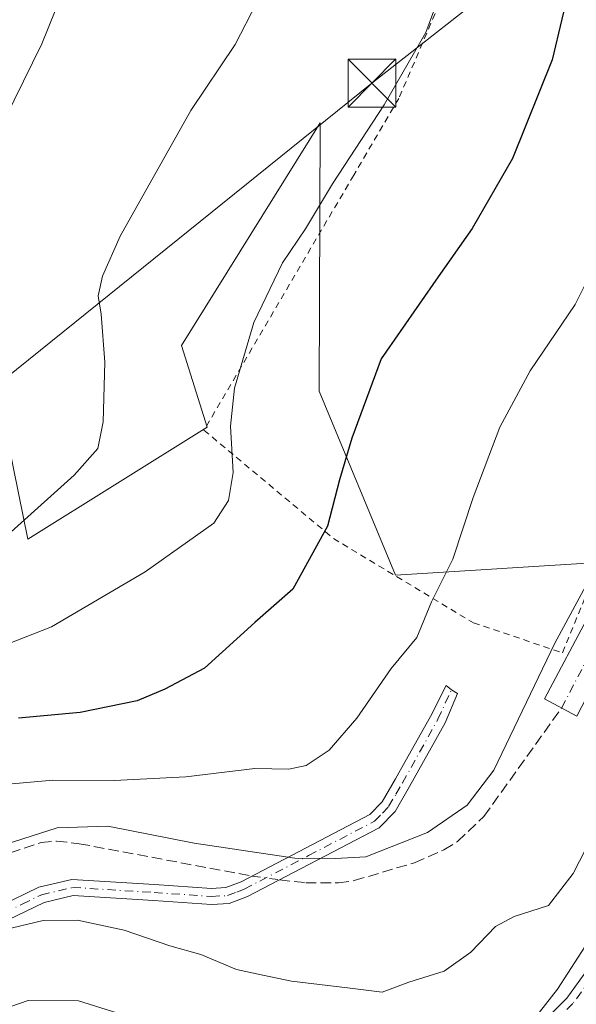
# Model space of a CAD drawing. Units: metres. Extents: x 603408 to 606835, y 4770857 to 4773222.
# Drawn here: x 606161 to 606248, y 4772915 to 4773069 of the extents above; entities that cross this region are included whole.
import ezdxf

# ---------------------------------------------------------------- set-up
doc = ezdxf.new("R2010")
doc.units = ezdxf.units.M
doc.header["$MEASUREMENT"] = 0
for name, pattern in [('DGN Style 2', [1.6480167562047852, 0.988810053722871, -0.6592067024819142]), ('DGN Style 3', [2.307223458686699, 1.648016756204785, -0.6592067024819142]), ('DGN Style 4', [2.6384748266838614, 1.318413404963828, -0.6592067024819142, 0.001648016756204785, -0.6592067024819142])]:
    doc.linetypes.add(name, pattern=pattern)
for name, color, linetype, lineweight in [('Alambrada', 7, 'DGN Style 2', 0), ('Arbolado forestal CxS', 92, 'Continuous', 0), ('Camino Cxs', 7, 'Continuous', 0), ('Camino eje', 30, 'DGN Style 4', 13), ('Corriente artificial Cxs', 4, 'Continuous', 13), ('Corriente artificial eje', 142, 'DGN Style 4', 0), ('Corriente artificial lineal', 4, 'DGN Style 3', 13), ('Corriente artificial lineal oculto', 135, 'DGN Style 4', 13), ('Corriente artificial oculto Cxs', 21, 'Continuous', 13), ('Curva de nivel maestra', 30, 'Continuous', 30), ('Curva de nivel normal', 30, 'Continuous', 0), ('Prado CxS', 92, 'Continuous', 0), ('Suelo desnudo CxS', 253, 'Continuous', 0), ('Tendido', 6, 'Continuous', 0), ('Torre de tendido puntual', 7, 'Continuous', 0)]:
    doc.layers.add(name, color=color, linetype=linetype, lineweight=lineweight)

# ---------------------------------------------------------------- blocks, each defined once
blk = doc.blocks.new('*U19')
at = {"layer": 'Prado CxS', "color": 92, "linetype": 'Continuous', "lineweight": 0}
blk.add_polyline3d([(606290.3201000001, 4773074.7301, 314.5733000000037), (606289.1401000004, 4773066.450099999, 314.5774999999995), (606286.5000999998, 4773056.130100001, 314.446100000001), (606282.5201000003, 4773046.030099999, 314.832699999999), (606282.1801000005, 4773045.370100001, 314.8269), (606280.0201000003, 4773041.2301, 314.9242999999988), (606279.2547000004, 4773039.639900001, 314.9682999999932), (606278.6303000003, 4773038.3421, 314.9977000000072), (606271.8101000005, 4773024.170100001, 314.9922999999981), (606261.6601, 4773000.090100001, 314.4891000000061), (606254.3054999998, 4772984.234099999, 314.8555000000051), (606220.2030999997, 4772982.1317, 322.3745000000054), (606208.2455000002, 4773010.842900001, 327.1901999999973), (606208.3819000004, 4773052.8091, 332.1196999999956), (606186.7209000001, 4773018.0197, 332.5310000000027), (606190.7067, 4773005.2597, 331.4569999999949), (606162.6832999998, 4772987.723900001, 335.1156999999948), (606159.7166999998, 4773002.391899999, 339.0809000000008)], dxfattribs=at)
blk = doc.blocks.new('5TTEND')
at = {"layer": 'Corriente artificial oculto Cxs', "color": 7, "linetype": 'Continuous', "lineweight": 0}
for p, q in [((-0.375, 0.3754), (0.375, -0.3746)), ((0.3720000000000001, 0.3784000000000001), (-0.3720000000000001, -0.3776))]:
    blk.add_line(p, q, dxfattribs=at)
at = {"layer": 'Corriente artificial oculto Cxs', "color": 7, "linetype": 'Continuous', "lineweight": 0, "flags": 128}
blk.add_lwpolyline([(-0.375, -0.3746), (0.375, -0.3746), (0.375, 0.3754), (-0.375, 0.3754), (-0.3720000000000001, -0.3776)], dxfattribs=at)

msp = doc.modelspace()

# ---------------------------------------------------------------- linework, layer by layer
at = {"layer": 'Alambrada', "color": 7, "linetype": 'DGN Style 2', "lineweight": 0}
msp.add_polyline3d([(606281.6801000005, 4773118.5601, 319.1956999999966), (606239.7500999998, 4773108.7301, 326.5558000000019), (606234.2600999996, 4773089.100099999, 328.9486999999936), (606233.5301000001, 4773086.5101, 329.1754999999976), (606220.6901000004, 4773056.610099999, 331.4775999999983), (606213.6401000004, 4773044.610099999, 329.8766000000033), (606190.2301000003, 4773004.7601, 345.5972000000039), (606210.4801000003, 4772987.840100001, 334.3074999999953), (606232.3701, 4772974.6501, 327.713699999993), (606246.2801000001, 4772969.9901, 331.0476999999955), (606261.2301000003, 4773006.120100001, 315.3846000000049), (606270.3201000001, 4773025.800100001, 315.417300000001), (606277.5500999996, 4773038.3101, 315.2658999999985), (606280.1401000004, 4773045.340100001, 315.5408000000025), (606282.9401000004, 4773052.960100001, 315.3497000000062), (606288.7600999996, 4773070.7501, 314.6659999999974), (606289.1700999998, 4773079.610099999, 315.0390000000043), (606288.8000999996, 4773088.470100001, 315.6797999999981), (606286.8501000004, 4773101.620100001, 315.0243000000046), (606283.2401000002, 4773114.4101, 318.2609999999986), (606281.6801000005, 4773118.5601, 319.1956999999966)], dxfattribs=at)
at = {"layer": 'Arbolado forestal CxS', "color": 92, "linetype": 'Continuous', "lineweight": 0}
for points in [[(606254.3054999998, 4772984.234099999, 314.8555000000051), (606220.2030999997, 4772982.1317, 322.3745000000054), (606208.2455000002, 4773010.842900001, 327.1901999999973), (606208.3819000004, 4773052.8091, 332.1196999999956), (606186.7209000001, 4773018.0197, 332.5310000000027), (606190.7067, 4773005.2597, 331.4569999999949), (606162.6832999998, 4772987.723900001, 335.1156999999948), (606159.7166999998, 4773002.391899999, 339.0809000000008), (606150.1564999997, 4773002.041099999, 341.475099999996)], [(606159.7166999998, 4773002.391899999, 339.0809000000008), (606162.6832999998, 4772987.723900001, 335.1156999999948), (606190.7067, 4773005.2597, 331.4569999999949), (606186.7209000001, 4773018.0197, 332.5310000000027), (606208.3819000004, 4773052.8091, 332.1196999999956), (606208.2455000002, 4773010.842900001, 327.1901999999973), (606220.2030999997, 4772982.1317, 322.3745000000054), (606254.3054999998, 4772984.234099999, 314.8555000000051)], [(606254.3054999998, 4772984.234099999, 314.8555000000051), (606250.5000999998, 4772976.030099999, 315.3751000000047), (606243.4600999998, 4772962.780099999, 315.1907000000065), (606248.5201000003, 4772960.100099999, 313.8307000000059), (606250.1201, 4772963.110099999, 313.8359999999957), (606255.6300999997, 4772973.4801, 313.9339000000036), (606258.8744000001, 4772980.4725, 313.4447999999975)], [(606250.5000999998, 4772976.030099999, 315.3751000000047), (606243.4600999998, 4772962.780099999, 315.1907000000065), (606248.5201000003, 4772960.100099999, 313.8307000000059)]]:
    msp.add_polyline3d(points, dxfattribs=at)
at = {"layer": 'Camino Cxs', "color": 7, "linetype": 'Continuous', "lineweight": 0}
for points in [[(606158.4001000002, 4772930.440099999, 325.4251999999979), (606164.3901000004, 4772933.350099999, 325.1192000000011), (606169.5500999996, 4772934.5701, 320.5108000000037), (606182.5100999996, 4772933.780099999, 321.0051999999997), (606191.4301000005, 4772933.1601, 318.6532000000007), (606193.6401000004, 4772933.290100001, 319.087400000004), (606196.0301999999, 4772934.190099999, 322.0446999999986), (606216.1401000004, 4772944.690099999, 320.1362999999984), (606218.1101000002, 4772946.710100001, 321.0577999999951), (606220.1700999998, 4772950.2601, 321.0399999999936), (606221.7001, 4772952.9901, 319.9848999999958), (606225.6300999997, 4772960.020099999, 322.5684000000037), (606228.1218999998, 4772964.8739, 325.1744999999937), (606228.9201999997, 4772964.210100001, 325.5644000000029), (606229.8682000004, 4772963.603900001, 326.0010000000038), (606227.9301000005, 4772959.020099999, 322.787599999996), (606222.3901000004, 4772949.100099999, 319.9303999999975), (606220.1102, 4772945.1801, 320.6682000000001), (606217.6501000002, 4772942.6501, 318.9103999999934), (606197.0500999996, 4772931.9101, 320.9247999999934), (606194.1700999998, 4772930.8101, 319.1116000000038), (606191.4101, 4772930.6501, 318.4254999999976), (606182.3501000004, 4772931.280099999, 319.5430999999954), (606169.7701000003, 4772932.050100001, 318.0418000000063), (606165.2301000003, 4772930.9801, 321.2023000000045), (606159.6201, 4772928.2501, 322.2069999999949)], [(606158.4001000002, 4772930.440099999, 325.4251999999979), (606164.3901000004, 4772933.350099999, 325.1192000000011), (606169.5500999996, 4772934.5701, 320.5108000000037), (606182.5100999996, 4772933.780099999, 321.0051999999997), (606191.4301000005, 4772933.1601, 318.6532000000007), (606193.6401000004, 4772933.290100001, 319.087400000004), (606196.0301999999, 4772934.190099999, 322.0446999999986), (606216.1401000004, 4772944.690099999, 320.1362999999984), (606218.1101000002, 4772946.710100001, 321.0577999999951), (606220.1700999998, 4772950.2601, 321.0399999999936), (606221.7001, 4772952.9901, 319.9848999999958), (606225.6300999997, 4772960.020099999, 322.5684000000037), (606228.1218999998, 4772964.8739, 325.1744999999937), (606228.9201999997, 4772964.210100001, 325.5644000000029), (606229.8682000004, 4772963.603900001, 326.0010000000038), (606227.9301000005, 4772959.020099999, 322.787599999996), (606222.3901000004, 4772949.100099999, 319.9303999999975), (606220.1102, 4772945.1801, 320.6682000000001), (606217.6501000002, 4772942.6501, 318.9103999999934), (606197.0500999996, 4772931.9101, 320.9247999999934), (606194.1700999998, 4772930.8101, 319.1116000000038), (606191.4101, 4772930.6501, 318.4254999999976), (606182.3501000004, 4772931.280099999, 319.5430999999954), (606169.7701000003, 4772932.050100001, 318.0418000000063), (606165.2301000003, 4772930.9801, 321.2023000000045), (606159.6201, 4772928.2501, 322.2069999999949)], [(606236.9501, 4772906.140100001, 308.2915999999968), (606246.9700999996, 4772915.9901, 308.4878000000026), (606253.0900999998, 4772924.440099999, 308.3574999999983)], [(606236.9501, 4772906.140100001, 308.2915999999968), (606246.9700999996, 4772915.9901, 308.4878000000026), (606253.0900999998, 4772924.440099999, 308.3574999999983)]]:
    msp.add_polyline3d(points, dxfattribs=at)
at = {"layer": 'Camino eje', "color": 30, "linetype": 'DGN Style 4', "lineweight": 13}
for points in [[(606107.4039000003, 4772883.749500001, 306.7513000000035), (606110.7401000002, 4772887.030099999, 305.9296999999933), (606117.9250999996, 4772893.995100001, 308.2709000000032), (606122.6451000003, 4772898.585100001, 306.4232999999949), (606128.1101000002, 4772903.670100001, 308.7958000000072), (606150.9301000005, 4772923.675100001, 316.161500000002), (606154.8101000005, 4772926.6951, 321.9017000000022), (606159.0100999996, 4772929.345100001, 324.0399999999936), (606161.8151000004, 4772930.710100001, 324.172000000006), (606164.8101000005, 4772932.165100001, 323.8114999999962), (606169.6601, 4772933.3101, 319.232999999993), (606182.4301000005, 4772932.530099999, 319.9180000000051), (606191.4200999998, 4772931.905099999, 318.1040000000066), (606193.9051000001, 4772932.050100001, 318.4841000000015), (606195.3450999996, 4772932.600099999, 319.5714000000008), (606196.5401, 4772933.050100001, 321.0515000000014), (606206.5950999996, 4772938.300100001, 322.8641000000061), (606216.8951000003, 4772943.670100001, 319.4814000000042), (606218.1250999998, 4772944.9351, 320.2486000000063), (606219.1101000002, 4772945.9451, 320.7194000000018), (606220.2500999998, 4772947.905099999, 320.8453000000009), (606221.2801000001, 4772949.6801, 320.4118000000017), (606226.8142999997, 4772959.593599999, 322.6445999999996), (606228.9200999998, 4772964.210100001, 325.5642999999982)], [(606254.0601000005, 4772923.6501, 307.4894000000059), (606247.9200999998, 4772915.175100001, 307.770399999994), (606237.7550999997, 4772905.1801, 308.3889999999956)]]:
    msp.add_polyline3d(points, dxfattribs=at)
at = {"layer": 'Corriente artificial Cxs', "color": 4, "linetype": 'Continuous', "lineweight": 13}
msp.add_polyline3d([(606283.5384999998, 4773035.9999, 313.4232000000048), (606277.0500999996, 4773021.870100001, 313.0399000000034), (606266.9001000002, 4772997.770099999, 312.9165999999968), (606255.6300999997, 4772973.4801, 313.9339000000036), (606250.1201, 4772963.110099999, 313.8359999999957), (606248.5201000003, 4772960.100099999, 313.8307000000059), (606243.4600999998, 4772962.780099999, 315.1907000000065), (606250.5000999998, 4772976.030099999, 315.3751000000047), (606261.6601, 4773000.090100001, 314.4891000000061), (606271.8101000005, 4773024.170100001, 314.9922999999981), (606278.6303000003, 4773038.3421, 314.9977000000072)], close=True, dxfattribs=at)
msp.add_polyline3d([(606283.5384999998, 4773035.9999, 313.4232000000048), (606277.0500999996, 4773021.870100001, 313.0399000000034), (606266.9001000002, 4772997.770099999, 312.9165999999968), (606255.6300999997, 4772973.4801, 313.9339000000036), (606250.1201, 4772963.110099999, 313.8359999999957), (606248.5201000003, 4772960.100099999, 313.8307000000059), (606243.4600999998, 4772962.780099999, 315.1907000000065), (606250.5000999998, 4772976.030099999, 315.3751000000047), (606261.6601, 4773000.090100001, 314.4891000000061), (606271.8101000005, 4773024.170100001, 314.9922999999981), (606278.6303000003, 4773038.3421, 314.9977000000072)], dxfattribs=at)
at = {"layer": 'Corriente artificial eje', "color": 142, "linetype": 'DGN Style 4', "lineweight": 0}
msp.add_polyline3d([(606246.1579, 4772961.351100001, 314.2871000000014), (606253.1218999998, 4772974.7271, 314.3850999999996), (606264.3391000004, 4772998.903100001, 313.4247999999934), (606274.4868999999, 4773022.9979, 313.8056999999972), (606281.0113000004, 4773037.205900001, 314.0522999999957)], dxfattribs=at)
at = {"layer": 'Corriente artificial lineal', "color": 4, "linetype": 'DGN Style 3', "lineweight": 13}
for points in [[(606202.0163000004, 4772934.499100001, 314.7915000000066), (606206.1401000004, 4772934.050100001, 314.8445999999968), (606211.2701000003, 4772934.030099999, 314.9186000000045), (606213.7200999996, 4772934.390100001, 314.882700000002), (606223.1501000002, 4772937.1801, 314.5570000000007), (606227.7500999998, 4772939.1801, 314.4796999999962), (606229.8701, 4772940.4901, 314.6129999999976), (606234.0000999998, 4772944.390100001, 314.7911000000022), (606246.1579, 4772961.351100001, 314.2871000000014)], [(606041.9293000001, 4772827.027899999, 315.5843000000023), (606046.1801000005, 4772839.3101, 315.0293999999994), (606056.9001000002, 4772875.720100001, 315.6450999999943), (606061.4801000003, 4772889.9901, 315.0696000000025), (606064.7200999996, 4772898.720100001, 315.1445999999996), (606067.5701000001, 4772902.920100001, 314.9631999999983), (606070.7100999998, 4772905.470100001, 315.1624000000011), (606077.5500999996, 4772908.670100001, 315.3062999999966), (606106.9600999998, 4772917.600099999, 315.4478999999992), (606122.5000999998, 4772922.780099999, 315.9665999999997), (606138.5000999998, 4772928.860099999, 315.9532000000036), (606159.9501, 4772938.720100001, 315.5918999999994), (606164.7500999998, 4772940.340100001, 315.7019), (606167.1801000005, 4772940.5701, 315.5483999999997), (606170.7401000002, 4772940.1501, 315.1555999999982), (606197.7496999997, 4772935.087900001, 314.4088000000047)]]:
    msp.add_polyline3d(points, dxfattribs=at)
at = {"layer": 'Corriente artificial lineal oculto', "color": 135, "linetype": 'DGN Style 4', "lineweight": 13, "extrusion": (-0.0876749783980028, 0.01209933606915738, 0.9960756518606383), "elevation": 4914.146005320661, "flags": 128}
msp.add_lwpolyline([(-4810996.012771194, -51753.06918366218), (-4810996.012771193, -51748.74517854)], dxfattribs=at)
at = {"layer": 'Curva de nivel maestra', "color": 30, "linetype": 'Continuous', "lineweight": 30, "elevation": 325, "flags": 128}
msp.add_lwpolyline([(606247.7199999997, 4773075.380100001), (606244.7000000002, 4773062.610099999), (606238.4900000002, 4773047.220100001), (606232.1500000004, 4773036.2601), (606226.8300000001, 4773028.7401), (606217.9299999997, 4773015.920100001), (606213.3399999999, 4773003.5001), (606211.4400000004, 4772997.030099999), (606209.5599999996, 4772989.7401), (606204.0999999996, 4772979.9301), (606198.1600000003, 4772974.710100001), (606190.3099999996, 4772967.590100001), (606184.1299999999, 4772964.3101), (606179.7999999998, 4772962.470100001), (606170.8700000001, 4772960.630100001), (606161.2400000002, 4772959.790100001)], dxfattribs=at)
at = {"layer": 'Curva de nivel normal', "color": 30, "linetype": 'Continuous', "lineweight": 0, "flags": 128}
for points, elevation in [([(606152.2599999999, 4772981.91), (606169.9400000004, 4772997.74), (606173.6100000005, 4773001.92), (606174.4900000002, 4773006.08), (606174.75, 4773015.380000001), (606174.1799999997, 4773022.869999999), (606173.6799999997, 4773025.74), (606174.3600000005, 4773028.82), (606177.1399999997, 4773035.100000001), (606188.2000000002, 4773054.699999999), (606195.1100000005, 4773065.039999999), (606198.5, 4773071.58), (606201.4699999997, 4773080.980000001), (606202.1600000003, 4773088.58), (606200.7000000002, 4773097.880000001), (606197.1799999997, 4773107.800000001), (606191.3399999999, 4773117.619999999), (606184.1600000003, 4773125.980000001), (606175.6799999997, 4773133.119999999), (606157.6900000004, 4773144.449999999)], 335), ([(606156.1500000004, 4773047.539999999), (606164.8899999997, 4773065.140000001), (606169.0499999998, 4773075.5), (606170.7800000003, 4773083.480000001), (606171.0599999996, 4773089.91), (606169.4900000002, 4773096.75), (606165.0199999996, 4773106.279999999), (606160.1100000005, 4773113.970000001)], 340), ([(606157.8600000005, 4772949.279999999), (606166.6100000005, 4772950.08), (606176.2000000002, 4772950), (606187.3799999999, 4772950.600000001), (606198.1699999999, 4772951.92), (606203.4800000006, 4772951.789999999), (606206.2199999997, 4772952.380000001), (606209.8200000003, 4772954.76), (606214.1200000001, 4772959.76), (606219.4900000002, 4772967.51), (606223.5199999996, 4772972.369999999), (606225.7999999998, 4772977.930000001), (606229.1299999999, 4772984.600000001), (606232.3099999996, 4772994.26), (606236.4900000002, 4773005.25), (606241.2400000002, 4773014.02), (606248.29, 4773024.4), (606257.79, 4773043.439999999), (606266.2300000006, 4773066.08), (606268.5599999996, 4773078.189999999)], 320), ([(606149.8201000001, 4772937.067100001), (606167.2827000003, 4772942.623400001), (606175.2202000003, 4772942.888), (606188.7139999997, 4772940.2422), (606204.4199999999, 4772937.9), (606210.8200000003, 4772937.84), (606215.5599999996, 4772938.119999999), (606225.2000000002, 4772941.880000001), (606231.3899999997, 4772946.189999999), (606235.5499999998, 4772951.66), (606245.0702999998, 4772971.463099999), (606252.3399999999, 4772984.859999999), (606258.6399999997, 4772999.720000001), (606271.1299999999, 4773025.92), (606276.1600000003, 4773038.59), (606278.3700000001, 4773042.949999999), (606281.9199999999, 4773050.710000001), (606285.5599999996, 4773062.41), (606288.04, 4773076.76)], 315), ([(606146.7100000001, 4772966.310000001), (606166.3799999999, 4772974.039999999), (606181.0099999999, 4772982.619999999), (606191.7599999999, 4772990.220000001), (606194.0599999996, 4772993.800000001), (606194.7800000003, 4772998.16), (606194.4000000004, 4773005.41), (606194.9800000006, 4773011.32), (606198.04, 4773021.59), (606202.5300000003, 4773030.92), (606206.0899999999, 4773036.25), (606210.3499999996, 4773043.25), (606218.4299999997, 4773055.58), (606224.9199999999, 4773066.91), (606227.7199999997, 4773074.58)], 330.0000000000001), ([(606157.8499999996, 4772926.430000001), (606165.0599999996, 4772928.16), (606170.4699999997, 4772928.220000001), (606177.7599999999, 4772926.65), (606184.8700000001, 4772924.17), (606189.7199999997, 4772922.850000001), (606195.3300000001, 4772920.470000001), (606199.4500000002, 4772919.59), (606203.9199999999, 4772918.680000001), (606212.6500000004, 4772917.609999999), (606218.0700000003, 4772916.960000001), (606222.2800000003, 4772918.51), (606227.7800000003, 4772920.210000001), (606231.9699999997, 4772923.189999999), (606235.8399999999, 4772927.199999999), (606238.7199999997, 4772928.77), (606244.1200000001, 4772930.51), (606247.9600000001, 4772935.480000001), (606251.9900000002, 4772943.32)], 310), ([(606251.9699999997, 4772927.430000001), (606245.5, 4772917.439999999), (606238.3899999997, 4772908.32)], 305), ([(606180.1100000005, 4772912.640000001), (606170.6299999999, 4772915.609999999), (606162.7400000002, 4772915.67), (606152.9100000003, 4772912.279999999)], 305)]:
    msp.add_lwpolyline(points, dxfattribs=dict(at, elevation=elevation))
at = {"layer": 'Prado CxS', "color": 92, "linetype": 'Continuous', "lineweight": 0}
msp.add_polyline3d([(606254.3054999998, 4772984.234099999, 314.8555000000051), (606220.2030999997, 4772982.1317, 322.3745000000054), (606208.2455000002, 4773010.842900001, 327.1901999999973), (606208.3819000004, 4773052.8091, 332.1196999999956), (606186.7209000001, 4773018.0197, 332.5310000000027), (606190.7067, 4773005.2597, 331.4569999999949), (606162.6832999998, 4772987.723900001, 335.1156999999948), (606159.7166999998, 4773002.391899999, 339.0809000000008), (606150.1564999997, 4773002.041099999, 341.475099999996)], dxfattribs=at)
at = {"layer": 'Suelo desnudo CxS', "color": 253, "linetype": 'Continuous', "lineweight": 0}
for points in [[(606254.3054999998, 4772984.234099999, 314.8555000000051), (606250.5000999998, 4772976.030099999, 315.3751000000047), (606243.4600999998, 4772962.780099999, 315.1907000000065), (606248.5201000003, 4772960.100099999, 313.8307000000059), (606250.1201, 4772963.110099999, 313.8359999999957), (606255.6300999997, 4772973.4801, 313.9339000000036), (606258.8744000001, 4772980.4725, 313.4447999999975)], [(606248.5201000003, 4772960.100099999, 313.8307000000059), (606243.4600999998, 4772962.780099999, 315.1907000000065), (606250.5000999998, 4772976.030099999, 315.3751000000047)]]:
    msp.add_polyline3d(points, dxfattribs=at)
at = {"layer": 'Tendido', "color": 6, "linetype": 'Continuous', "lineweight": 0}
msp.add_polyline3d([(606281.4100000003, 4773109.869999999, 318.7780999999959), (606216.5033999998, 4773058.9878, 333.6993999999977), (606130.5281999996, 4772989.793400001, 345.8910999999935), (605943.8651000002, 4772843.4003, 358.9575000000041)], dxfattribs=at)

# ---------------------------------------------------------------- block references
at = {"layer": 'Prado CxS', "color": 92, "linetype": 'Continuous', "lineweight": 0}
msp.add_blockref('*U19', (0, 0), dxfattribs=at)
at = {"layer": 'Torre de tendido puntual', "color": 7, "linetype": 'Continuous', "lineweight": 0, "xscale": 10, "yscale": 10, "zscale": 10}
msp.add_blockref('5TTEND', (606216.5033999998, 4773058.9878, 333.6993999999977), dxfattribs=at)

doc.saveas('drawing.dxf')
